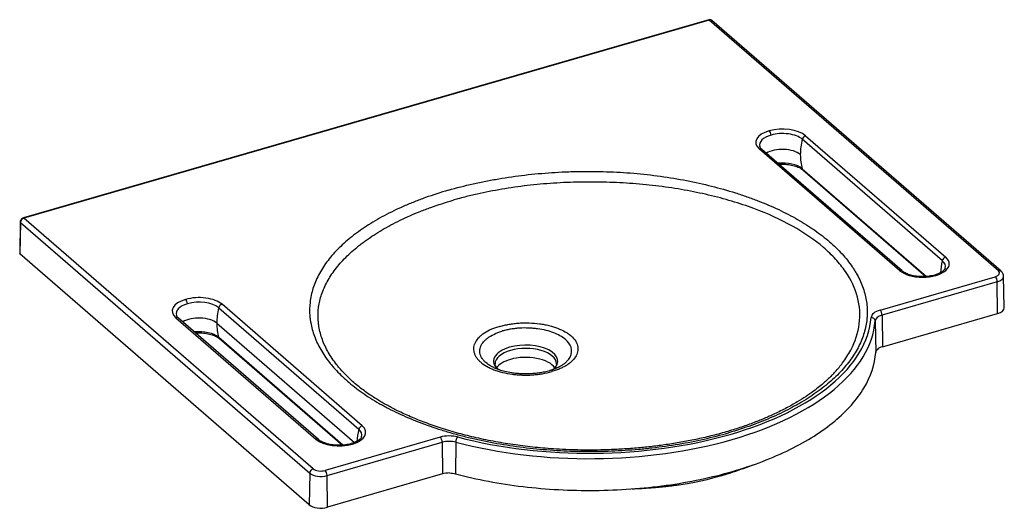
# Model space of a CAD drawing. Extents: x 407 to 2487, y -114 to 1599.
# Drawn here: x 407 to 1145, y 1233 to 1599 of the extents above; entities that cross this region are included whole.
import ezdxf

# ---------------------------------------------------------------- set-up
doc = ezdxf.new("R2010")
doc.units = 0
doc.header["$MEASUREMENT"] = 0
doc.layers.add('1', color=7, linetype='CONTINUOUS')
doc.layers.add('Hewi', color=7, linetype='CONTINUOUS')

msp = doc.modelspace()

# ---------------------------------------------------------------- linework, layer by layer
at = {"layer": '1', "color": 155, "linetype": 'Continuous'}
for centre, major_axis, ratio, start_param, end_param in [((924.22, 1597.31), (0.42, -1.44), 0.433013, 2.55359, 3.141605), ((924.22, 1596.01), (1.96, 2.27), 0.75, 0.000015, 0.857072)]:
    msp.add_ellipse(centre, major_axis=major_axis, ratio=ratio, start_param=start_param, end_param=end_param, dxfattribs=at)
msp.add_open_spline([(926.15, 1598.24), (926.08, 1598.33), (925.79, 1598.61), (925.12, 1598.84), (924.39, 1598.88), (923.96, 1598.79), (923.8, 1598.75)], degree=3, knots=[0, 0, 0, 0, 0.137263, 0.477385, 0.807205, 1, 1, 1, 1], dxfattribs=at)
at = {"layer": 'Hewi', "linetype": 'Continuous'}
for p, q in [((923.8, 1598.75), (410.2, 1450.48)), ((924.22, 1598.6), (410.61, 1450.34)), ((1140.97, 1410.89), (924.22, 1598.6)), ((1142.93, 1410.56), (926.18, 1598.27)), ((1098.9, 1418.47), (993.9, 1509.4)), ((996.41, 1512.06), (1101.41, 1421.13)), ((1066.76, 1411.12), (961.76, 1502.06)), ((1068.73, 1410.79), (963.73, 1501.73)), ((993.9, 1487.29), (1087, 1406.66)), ((994.45, 1486.41), (1086.57, 1406.63)), ((407.81, 1447.42), (407.41, 1423.87)), ((408.02, 1447.04), (407.61, 1423.49)), ((408.02, 1447.04), (624.77, 1259.33)), ((627.36, 1262.63), (410.61, 1450.34)), ((624.36, 1235.78), (407.61, 1423.49)), ((1052.26, 1381.52), (1138.58, 1406.43)), ((1140.08, 1402.58), (1053.76, 1377.66)), ((1140.31, 1378.95), (1140.08, 1402.58)), ((1145.31, 1383.33), (1144.84, 1406.76)), ((556.56, 1383.15), (661.56, 1292.22)), ((664.07, 1294.88), (559.07, 1385.81)), ((524.42, 1375.81), (629.42, 1284.87)), ((631.38, 1284.54), (526.38, 1375.48)), ((1048.53, 1373.33), (1049, 1349.8)), ((1053.76, 1377.66), (1053.99, 1354.03)), ((1053.99, 1354.03), (1140.31, 1378.95)), ((555.12, 1371.68), (658.29, 1282.33)), ((649.66, 1280.41), (556.56, 1361.04)), ((557.1, 1360.16), (649.23, 1280.38)), ((722.6, 1286.35), (636.28, 1261.43)), ((637.78, 1257.58), (724.1, 1282.5)), ((724.1, 1282.5), (724.34, 1258.87)), ((734.21, 1282.6), (733.99, 1258.86)), ((624.77, 1259.33), (624.36, 1235.78)), ((638.02, 1233.95), (637.78, 1257.58)), ((724.34, 1258.87), (638.02, 1233.95))]:
    msp.add_line(p, q, dxfattribs=at)
for centre, major_axis, ratio, start_param, end_param in [((979.09, 1507.06), (20, 0), 0.5, 2.094395, 3.665191), ((979.09, 1507.06), (20, 0), 0.5, 0.523599, 2.094395), ((969.08, 1513.12), (0.83, -2.88), 0.433013, 1.240972, 2.55359), ((979.09, 1505.12), (-17.1, 0), 0.5, 3.665191, 5.235988), ((979.09, 1505.12), (-17.1, 0), 0.5, 5.235988, 6.431707), ((1035.76, 1510.43), (32.73, 37.8), 0.75, 2.16969, 2.427868), ((996.41, 1509.46), (-1.96, -2.27), 0.75, 3.998665, 5.311283), ((961.76, 1499.46), (-1.96, -2.27), 0.75, 3.141606, 3.998665), ((979.09, 1494.07), (-15.45, 0), 0.5, 3.665191, 5.609984), ((979.09, 1483.01), (17.1, 0), 0.5, 0.523599, 1.772431), ((1035.76, 1510.43), (32.73, 37.8), 0.75, 2.427868, 2.686046), ((996.41, 1488.68), (-1.96, -2.27), 0.75, 5.827639, 6.2832), ((409.31, 1447.39), (1.5, -0.03), 0.492367, 3.141603, 3.673808), ((410.61, 1447.74), (1.96, 2.27), 0.75, 0.857072, 2.410415), ((410.61, 1449.04), (0.42, -1.44), 0.433013, 2.55359, 3.142028), ((1084.09, 1416.12), (20, 0), 0.5, 3.665191, 6.806784), ((1140.76, 1419.5), (32.73, 37.8), 0.75, 2.16969, 2.370537), ((1101.41, 1418.53), (-1.96, -2.27), 0.75, 3.998665, 5.311283), ((1084.09, 1414.19), (-17.1, 0), 0.5, 2.983662, 3.665191), ((1066.76, 1408.52), (-1.96, -2.27), 0.75, 3.145955, 3.998665), ((1135.31, 1409.26), (-6.53, 0), 0.5, 2.094395, 3.665191), ((1140.97, 1408.3), (1.96, 2.27), 0.75, 0.000475, 0.857072), ((1138.58, 1403.84), (0.83, -2.88), 0.433013, 1.000247, 2.55359), ((1135.31, 1406.71), (9.53, 0), 0.5, 5.235988, 6.29392), ((541.74, 1380.81), (-20, 0), 0.5, 5.235988, 6.806784), ((541.74, 1380.81), (-20, 0), 0.5, 3.665191, 5.235988), ((531.74, 1386.87), (0.83, -2.88), 0.433013, 1.240972, 2.55359), ((541.74, 1378.87), (17.1, 0), 0.5, 0.523599, 2.094395), ((541.74, 1378.87), (17.1, 0), 0.5, 2.094395, 3.296202), ((598.42, 1384.18), (32.73, 37.8), 0.75, 2.16969, 2.427868), ((559.07, 1383.21), (1.96, 2.27), 0.75, 0.857072, 2.16969), ((1058.99, 1375.68), (13.47, 0), 0.5, 2.094395, 3.102655), ((1052.26, 1378.92), (0.83, -2.88), 0.433013, 1.000247, 2.55359), ((1135.31, 1383.28), (10, 0), 0.5, 5.235988, 6.293257), ((524.42, 1373.21), (1.96, 2.27), 0.75, 0.000013, 0.857072), ((541.74, 1367.82), (-15.45, 0), 0.5, 3.665191, 5.609984), ((834.16, 1380.06), (-211.53, 0), 0.5, 2.094395, 3.102655), ((834.16, 1377.51), (214.53, 0), 0.5, 5.235988, 6.244248), ((1045.53, 1373.35), (2.99, -0.23), 0.865369, 0.084776, 1.638119), ((1058.99, 1373.13), (-10.47, 0), 0.5, 5.235988, 6.244248), ((541.74, 1356.76), (-17.1, 0), 0.5, 3.665191, 4.914024), ((598.42, 1384.18), (32.73, 37.8), 0.75, 2.427868, 2.686046), ((559.07, 1362.43), (1.96, 2.27), 0.75, 2.686046, 3.141607), ((786.66, 1343.25), (24.07, 0), 0.5, 2.094395, 3.698424), ((786.66, 1341.26), (-23, 0), 0.5, 5.235988, 6.274677), ((786.66, 1343.25), (24.07, 0), 0.5, 5.733341, 8.37758), ((786.66, 1341.26), (-23, 0), 0.5, 3.141625, 5.235988), ((1058.99, 1349.7), (-10, 0), 0.5, 5.235988, 5.789079), ((786.66, 1334.6), (23, 0), 0.5, 2.094395, 2.821379), ((786.66, 1334.6), (23, 0), 0.5, 0.324893, 2.094395), ((786.66, 1341.26), (-23, 0), 0.5, 6.274677, 6.283218), ((786.66, 1341.26), (-23, 0), 0.5, 3.133084, 3.141625), ((646.74, 1289.87), (-20, 0), 0.5, 0.523599, 3.665191), ((703.42, 1293.25), (32.73, 37.8), 0.75, 2.16969, 2.370537), ((664.07, 1292.28), (1.96, 2.27), 0.75, 0.857072, 2.16969), ((646.74, 1287.94), (17.1, 0), 0.5, 6.137551, 6.806784), ((629.42, 1282.27), (1.96, 2.27), 0.75, 0.003029, 0.857072), ((729.34, 1280.52), (-13.47, 0), 0.5, 4.227728, 5.235988), ((722.6, 1283.75), (0.83, -2.88), 0.433013, 1.000247, 2.55359), ((735.61, 1283.88), (-0.76, -2.9), 0.403489, 3.719721, 5.273064), ((834.16, 1377.51), (214.53, 0), 0.5, 4.227728, 5.235988), ((834.16, 1380.06), (-211.53, 0), 0.5, 1.086135, 2.094395), ((729.34, 1277.97), (10.47, 0), 0.5, 1.086135, 2.094395), ((627.36, 1260.03), (-1.96, -2.27), 0.75, 3.998665, 5.552008), ((633.02, 1264.26), (6.53, 0), 0.5, 3.665191, 5.235988), ((633.02, 1261.71), (-9.53, 0), 0.5, 0.523599, 2.094395), ((636.28, 1258.84), (0.83, -2.88), 0.433013, 1.000247, 2.55359), ((729.34, 1254.54), (10, 0), 0.5, 1.541303, 2.094395), ((633.02, 1238.28), (-10, 0), 0.5, 0.523599, 2.094395)]:
    msp.add_ellipse(centre, major_axis=major_axis, ratio=ratio, start_param=start_param, end_param=end_param, dxfattribs=at)
for points, knots in [([(963.73, 1501.73), (963.56, 1501.87), (963.13, 1502.27), (962.6, 1502.92), (962.29, 1503.48), (962.21, 1503.75), (962.2, 1503.83)], [0, 0, 0, 0, 0.178369, 0.51293, 0.851894, 1, 1, 1, 1]), ([(976.6, 1490.59), (976.96, 1490.62), (978.12, 1490.68), (980.07, 1490.69), (982.43, 1490.55), (984.72, 1490.26), (986.89, 1489.84), (988.91, 1489.28), (990.73, 1488.62), (992.31, 1487.88), (993.55, 1487.13), (994.19, 1486.63), (994.45, 1486.41)], [0, 0, 0, 0, 0.051357, 0.16066, 0.270017, 0.379158, 0.487863, 0.595905, 0.703048, 0.809069, 0.913824, 1, 1, 1, 1]), ([(728.85, 1471.26), (734.84, 1472.99), (740.98, 1474.57), (748.84, 1476.35), (750.42, 1476.69), (753.6, 1477.37), (755.19, 1477.69), (759.98, 1478.64), (763.19, 1479.23), (772.9, 1480.88), (779.45, 1481.81), (792.72, 1483.37), (799.43, 1483.99), (809.63, 1484.66), (813.05, 1484.85), (818.21, 1485.06), (819.93, 1485.12), (823.37, 1485.22), (825.09, 1485.26), (833.66, 1485.4), (840.49, 1485.34), (854.08, 1484.88), (860.84, 1484.48), (874.3, 1483.34), (881, 1482.59), (894.33, 1480.76), (900.84, 1479.68), (913.59, 1477.22), (919.83, 1475.83), (932.02, 1472.77), (937.97, 1471.09), (945.24, 1468.8), (946.69, 1468.33), (949.56, 1467.38), (950.99, 1466.89), (955.22, 1465.4), (957.99, 1464.38), (966.11, 1461.24), (971.29, 1459.02), (981.2, 1454.35), (985.93, 1451.89), (992.68, 1448.03), (994.88, 1446.72), (998.08, 1444.7), (999.13, 1444.02), (1001.2, 1442.64), (1002.23, 1441.94), (1007.25, 1438.44), (1010.96, 1435.56), (1017.79, 1429.65), (1020.9, 1426.62), (1026.55, 1420.42), (1029.08, 1417.24), (1031.86, 1413.17), (1032.4, 1412.35), (1033.43, 1410.71), (1033.93, 1409.88), (1035.36, 1407.4), (1036.23, 1405.73), (1038.58, 1400.73), (1039.82, 1397.38), (1041.63, 1390.63), (1042.21, 1387.23), (1042.59, 1382.1), (1042.63, 1380.39), (1042.56, 1377.81), (1042.52, 1376.95), (1042.39, 1375.22), (1042.31, 1374.36), (1041.77, 1370.06), (1041.01, 1366.66), (1038.84, 1359.93), (1037.43, 1356.59), (1033.96, 1350), (1031.89, 1346.74), (1028.3, 1341.9), (1027.01, 1340.29), (1024.29, 1337.13), (1022.86, 1335.57), (1018.35, 1330.96), (1015.06, 1327.97), (1007.9, 1322.17), (1004.04, 1319.36), (997.82, 1315.27), (995.67, 1313.93), (992.35, 1311.96), (991.22, 1311.3), (988.93, 1310.01), (987.77, 1309.37), (981.91, 1306.22), (977.01, 1303.84), (966.78, 1299.32), (961.45, 1297.19), (950.37, 1293.2), (944.61, 1291.33), (938.62, 1289.6)], [0, 0, 0, 0, 0.03125, 0.03125, 0.039063, 0.039063, 0.046875, 0.046875, 0.0625, 0.0625, 0.09375, 0.09375, 0.125, 0.125, 0.140625, 0.140625, 0.148438, 0.148438, 0.15625, 0.15625, 0.1875, 0.1875, 0.21875, 0.21875, 0.25, 0.25, 0.28125, 0.28125, 0.3125, 0.3125, 0.34375, 0.34375, 0.351563, 0.351563, 0.359375, 0.359375, 0.375, 0.375, 0.40625, 0.40625, 0.4375, 0.4375, 0.453125, 0.453125, 0.460938, 0.460938, 0.46875, 0.46875, 0.5, 0.5, 0.53125, 0.53125, 0.5625, 0.5625, 0.570312, 0.570312, 0.578125, 0.578125, 0.59375, 0.59375, 0.625, 0.625, 0.65625, 0.65625, 0.671875, 0.671875, 0.679687, 0.679687, 0.6875, 0.6875, 0.71875, 0.71875, 0.75, 0.75, 0.78125, 0.78125, 0.796875, 0.796875, 0.8125, 0.8125, 0.84375, 0.84375, 0.875, 0.875, 0.890625, 0.890625, 0.898437, 0.898437, 0.90625, 0.90625, 0.9375, 0.9375, 0.96875, 0.96875, 1, 1, 1, 1]), ([(1018.58, 1335.22), (1020.6, 1337.43), (1023.75, 1341.23), (1027.52, 1346.69), (1033.12, 1356.27), (1037.98, 1371.16), (1036.62, 1391.18), (1028.98, 1407.41), (1019.17, 1419.68), (1006.99, 1431.41), (987.53, 1444.77), (963.13, 1455.89), (941.3, 1463.16), (926.76, 1467.01), (914.74, 1469.64), (902.45, 1471.98), (886.61, 1474.36), (867.11, 1476.3), (847.31, 1477.34), (827.35, 1477.46), (807.44, 1476.63), (791.06, 1475.14), (778.22, 1473.48), (765.53, 1471.51), (753.1, 1469.06), (742.28, 1466.45), (736.35, 1464.88), (733.44, 1464.05), (732.25, 1463.71)], [0, 0, 0, 0, 0.028373, 0.047865, 0.067263, 0.144753, 0.222451, 0.300184, 0.339038, 0.377732, 0.455586, 0.532958, 0.572035, 0.610912, 0.630284, 0.649668, 0.688648, 0.727638, 0.766339, 0.805136, 0.84423, 0.883016, 0.902365, 0.921743, 0.960759, 0.980375, 0.992027, 1, 1, 1, 1]), ([(728.85, 1471.26), (722.87, 1469.54), (717.07, 1467.67), (710.05, 1465.15), (708.66, 1464.64), (705.91, 1463.6), (704.55, 1463.07), (700.52, 1461.47), (697.89, 1460.38), (690.18, 1457), (685.28, 1454.63), (675.96, 1449.66), (671.53, 1447.06), (665.26, 1442.99), (663.23, 1441.6), (660.28, 1439.47), (659.31, 1438.76), (657.42, 1437.32), (656.5, 1436.59), (651.97, 1432.95), (648.66, 1429.96), (642.66, 1423.85), (639.97, 1420.72), (635.22, 1414.32), (633.16, 1411.05), (629.68, 1404.36), (628.29, 1401), (626.17, 1394.25), (625.45, 1390.86), (624.66, 1384.05), (624.59, 1380.62), (624.93, 1376.33), (625.02, 1375.47), (625.24, 1373.75), (625.37, 1372.89), (625.82, 1370.31), (626.2, 1368.61), (627.6, 1363.52), (628.85, 1360.16), (631.98, 1353.53), (633.87, 1350.26), (637.18, 1345.41), (638.36, 1343.8), (640.26, 1341.4), (640.91, 1340.61), (642.26, 1339.02), (642.95, 1338.23), (646.52, 1334.3), (649.65, 1331.26), (656.47, 1325.35), (660.15, 1322.48), (668.08, 1316.93), (672.32, 1314.25), (677.97, 1311.01), (679.12, 1310.37), (681.45, 1309.1), (682.64, 1308.47), (686.22, 1306.61), (688.67, 1305.4), (696.15, 1301.88), (701.34, 1299.67), (712.13, 1295.51), (717.72, 1293.56), (726.42, 1290.83), (729.37, 1289.96), (733.87, 1288.7), (735.38, 1288.28), (738.43, 1287.48), (739.97, 1287.08), (747.68, 1285.16), (753.95, 1283.79), (766.7, 1281.37), (773.18, 1280.31), (786.34, 1278.52), (793.02, 1277.78), (803.2, 1276.92), (806.63, 1276.67), (813.47, 1276.27), (816.88, 1276.11), (827.12, 1275.75), (833.94, 1275.69), (847.56, 1275.89), (854.37, 1276.15), (864.55, 1276.8), (867.95, 1277.06), (873.04, 1277.52), (874.73, 1277.68), (878.12, 1278.02), (879.8, 1278.2), (888.18, 1279.17), (894.77, 1280.1), (907.7, 1282.27), (914.06, 1283.51), (926.52, 1286.31), (932.63, 1287.87), (938.62, 1289.6)], [0, 0, 0, 0, 0.03125, 0.03125, 0.039063, 0.039063, 0.046875, 0.046875, 0.0625, 0.0625, 0.09375, 0.09375, 0.125, 0.125, 0.140625, 0.140625, 0.148438, 0.148438, 0.15625, 0.15625, 0.1875, 0.1875, 0.21875, 0.21875, 0.25, 0.25, 0.28125, 0.28125, 0.3125, 0.3125, 0.34375, 0.34375, 0.351563, 0.351563, 0.359375, 0.359375, 0.375, 0.375, 0.40625, 0.40625, 0.4375, 0.4375, 0.453125, 0.453125, 0.460938, 0.460938, 0.46875, 0.46875, 0.5, 0.5, 0.53125, 0.53125, 0.5625, 0.5625, 0.570313, 0.570313, 0.578125, 0.578125, 0.59375, 0.59375, 0.625, 0.625, 0.65625, 0.65625, 0.671875, 0.671875, 0.679688, 0.679688, 0.6875, 0.6875, 0.71875, 0.71875, 0.75, 0.75, 0.78125, 0.78125, 0.796875, 0.796875, 0.8125, 0.8125, 0.84375, 0.84375, 0.875, 0.875, 0.890625, 0.890625, 0.898438, 0.898438, 0.90625, 0.90625, 0.9375, 0.9375, 0.96875, 0.96875, 1, 1, 1, 1]), ([(647.72, 1337.36), (647.44, 1337.67), (647.17, 1337.99), (646.26, 1339.07), (645.63, 1339.83), (643.81, 1342.13), (642.67, 1343.68), (639.51, 1348.33), (637.72, 1351.46), (634.76, 1357.79), (633.59, 1360.99), (632.31, 1365.83), (631.96, 1367.45), (631.56, 1369.89), (631.44, 1370.71), (631.26, 1372.34), (631.19, 1373.15), (630.92, 1377.21), (631.04, 1380.44), (631.9, 1386.86), (632.65, 1390.05), (634.78, 1396.41), (636.16, 1399.57), (639.6, 1405.87), (641.62, 1408.96), (646.26, 1415.02), (648.87, 1418), (654.7, 1423.84), (657.91, 1426.71), (662.29, 1430.21), (663.19, 1430.91), (665.02, 1432.3), (665.96, 1432.99), (668.82, 1435.04), (670.78, 1436.38), (676.85, 1440.32), (681.14, 1442.83), (690.17, 1447.64), (694.92, 1449.94), (702.38, 1453.21), (704.93, 1454.27), (708.83, 1455.82), (710.15, 1456.33), (712.82, 1457.34), (714.17, 1457.83), (720.95, 1460.26), (726.53, 1462.06), (732.25, 1463.71)], [0, 0, 0, 0, 0.00694, 0.00694, 0.023772, 0.023772, 0.057435, 0.057435, 0.124762, 0.124762, 0.192089, 0.192089, 0.225752, 0.225752, 0.242584, 0.242584, 0.259415, 0.259415, 0.326742, 0.326742, 0.394069, 0.394069, 0.461396, 0.461396, 0.528722, 0.528722, 0.596049, 0.596049, 0.663376, 0.663376, 0.680208, 0.680208, 0.697039, 0.697039, 0.730703, 0.730703, 0.798029, 0.798029, 0.865356, 0.865356, 0.89902, 0.89902, 0.915851, 0.915851, 0.932683, 0.932683, 1, 1, 1, 1]), ([(410.2, 1450.48), (409.99, 1450.42), (409.51, 1450.23), (408.8, 1449.71), (408.18, 1448.91), (407.87, 1448.1), (407.82, 1447.6), (407.81, 1447.42)], [0, 0, 0, 0, 0.155663, 0.384649, 0.621768, 0.868334, 1, 1, 1, 1]), ([(1100.96, 1412.85), (1100.94, 1412.76), (1100.85, 1412.47), (1100.49, 1411.86), (1099.8, 1411.07), (1098.79, 1410.24), (1097.51, 1409.43), (1095.98, 1408.69), (1094.22, 1408.02), (1092.25, 1407.45), (1090.12, 1407), (1087.86, 1406.69), (1085.52, 1406.53), (1083.15, 1406.51), (1080.79, 1406.65), (1078.5, 1406.93), (1076.32, 1407.35), (1074.3, 1407.9), (1072.48, 1408.56), (1070.89, 1409.3), (1069.64, 1410.06), (1068.99, 1410.56), (1068.73, 1410.79)], [0, 0, 0, 0, 0.026457, 0.076055, 0.12905, 0.179804, 0.230216, 0.28083, 0.331939, 0.383572, 0.435656, 0.488086, 0.540752, 0.593548, 0.646371, 0.699093, 0.751607, 0.803802, 0.855565, 0.906789, 0.957401, 1, 1, 1, 1]), ([(1144.81, 1406.76), (1144.82, 1406.87), (1144.84, 1407.38), (1144.59, 1408.28), (1144.07, 1409.34), (1143.46, 1410.08), (1143.05, 1410.46), (1142.93, 1410.56)], [0, 0, 0, 0, 0.075428, 0.348679, 0.615646, 0.889363, 1, 1, 1, 1]), ([(526.38, 1375.48), (526.22, 1375.62), (525.78, 1376.02), (525.26, 1376.67), (524.95, 1377.22), (524.88, 1377.48), (524.86, 1377.55)], [0, 0, 0, 0, 0.181254, 0.521225, 0.865672, 1, 1, 1, 1]), ([(767.22, 1369.3), (766.12, 1368.98), (765.05, 1368.64), (763.5, 1368.08), (762.99, 1367.89), (761.99, 1367.5), (761.49, 1367.29), (759.06, 1366.24), (757.31, 1365.31), (754.97, 1363.8), (754.23, 1363.28), (753.21, 1362.46), (752.87, 1362.19), (752.24, 1361.63), (751.94, 1361.34), (750.51, 1359.91), (749.6, 1358.73), (748.75, 1357.19), (748.6, 1356.88), (748.32, 1356.25), (748.2, 1355.93), (747.88, 1354.98), (747.73, 1354.34), (747.47, 1352.44), (747.55, 1351.16), (747.96, 1349.57), (748.06, 1349.25), (748.28, 1348.62), (748.41, 1348.3), (748.85, 1347.37), (749.19, 1346.75), (750.01, 1345.54), (750.47, 1344.95), (751.26, 1344.07), (751.54, 1343.78), (752.13, 1343.21), (752.44, 1342.92), (754.04, 1341.53), (755.53, 1340.48), (758.07, 1339.03), (758.97, 1338.56), (760.84, 1337.68), (761.82, 1337.27), (763.84, 1336.49), (764.89, 1336.13), (767.06, 1335.45), (768.18, 1335.14), (771.66, 1334.28), (774.06, 1333.83), (777.75, 1333.33), (779, 1333.19), (780.91, 1333.04), (781.55, 1332.99), (782.83, 1332.92), (783.47, 1332.89), (786.68, 1332.78), (789.23, 1332.82), (792.4, 1333.03), (793.04, 1333.08), (794.31, 1333.2), (794.94, 1333.26), (796.83, 1333.48), (798.06, 1333.66), (801.69, 1334.27), (804.02, 1334.8), (806.25, 1335.44)], [0, 0, 0, 0, 0.031245, 0.031245, 0.04687, 0.04687, 0.062495, 0.062495, 0.124996, 0.124996, 0.156246, 0.156246, 0.171871, 0.171871, 0.187496, 0.187496, 0.249996, 0.249996, 0.265621, 0.265621, 0.281246, 0.281246, 0.312497, 0.312497, 0.374997, 0.374997, 0.390622, 0.390622, 0.406247, 0.406247, 0.437497, 0.437497, 0.468747, 0.468747, 0.484372, 0.484372, 0.499997, 0.499997, 0.562498, 0.562498, 0.593748, 0.593748, 0.624998, 0.624998, 0.656248, 0.656248, 0.687498, 0.687498, 0.749999, 0.749999, 0.781249, 0.781249, 0.796874, 0.796874, 0.812499, 0.812499, 0.874999, 0.874999, 0.890624, 0.890624, 0.90625, 0.90625, 0.9375, 0.9375, 1, 1, 1, 1]), ([(761.52, 1339.02), (761.25, 1339.16), (760.99, 1339.3), (759.24, 1340.3), (757.93, 1341.22), (756.51, 1342.45), (756.24, 1342.7), (755.72, 1343.2), (755.48, 1343.46), (754.78, 1344.23), (754.36, 1344.75), (753.64, 1345.82), (753.34, 1346.36), (752.95, 1347.18), (752.84, 1347.46), (752.64, 1348.02), (752.55, 1348.3), (752.18, 1349.71), (752.11, 1350.83), (752.34, 1352.51), (752.47, 1353.07), (752.74, 1353.91), (752.85, 1354.19), (753.09, 1354.74), (753.23, 1355.02), (753.96, 1356.38), (754.74, 1357.44), (755.99, 1358.71), (756.25, 1358.97), (756.8, 1359.47), (757.08, 1359.71), (757.98, 1360.44), (758.62, 1360.91), (760.66, 1362.26), (762.19, 1363.1), (764.32, 1364.04), (764.76, 1364.23), (765.64, 1364.58), (766.1, 1364.75), (767.47, 1365.25), (768.41, 1365.55), (769.38, 1365.84)], [0, 0, 0, 0, 0.018672, 0.018672, 0.127709, 0.127709, 0.154968, 0.154968, 0.182227, 0.182227, 0.236745, 0.236745, 0.291263, 0.291263, 0.318523, 0.318523, 0.345782, 0.345782, 0.454818, 0.454818, 0.509336, 0.509336, 0.536595, 0.536595, 0.563854, 0.563854, 0.672891, 0.672891, 0.70015, 0.70015, 0.727409, 0.727409, 0.781927, 0.781927, 0.890964, 0.890964, 0.918223, 0.918223, 0.945482, 0.945482, 1, 1, 1, 1]), ([(767.22, 1369.3), (767.79, 1369.46), (768.91, 1369.77), (771.23, 1370.33), (774.21, 1370.92), (777.9, 1371.45), (781.05, 1371.74), (783.58, 1371.88), (786.14, 1371.95), (790.62, 1371.92), (795.71, 1371.5), (800.58, 1370.72), (803.6, 1370.06), (805.85, 1369.47), (808.05, 1368.81), (811.65, 1367.56), (815.22, 1365.89), (818.43, 1363.9), (821.45, 1361.6), (823.84, 1358.86), (825.24, 1356.01), (825.84, 1353.69), (825.87, 1351.42), (825.38, 1349.24), (824.28, 1346.7), (822.45, 1344.27), (819.97, 1342.04), (817.78, 1340.46), (815.29, 1338.99), (812.53, 1337.66), (809.97, 1336.64), (807.86, 1335.92), (806.76, 1335.59), (806.25, 1335.44)], [0, 0, 0, 0, 0.015909, 0.031448, 0.062897, 0.09419, 0.125309, 0.1409, 0.15656, 0.187957, 0.250142, 0.281544, 0.312765, 0.330533, 0.343864, 0.375124, 0.437561, 0.462483, 0.50015, 0.571526, 0.607361, 0.642911, 0.685785, 0.717997, 0.74999, 0.81253, 0.843685, 0.874807, 0.906183, 0.937477, 0.968645, 0.985716, 1, 1, 1, 1]), ([(812.09, 1339.17), (812.77, 1339.54), (814.13, 1340.35), (815.98, 1341.69), (818.17, 1343.66), (821.11, 1347.56), (821.67, 1353.36), (817.73, 1358.81), (812.66, 1362.3), (807.68, 1364.61), (802, 1366.37), (796.7, 1367.37), (792.29, 1367.85), (787.81, 1368.13), (783.27, 1368.08), (778.83, 1367.7), (775.56, 1367.25), (772.38, 1366.64), (770.38, 1366.1), (769.38, 1365.84)], [0, 0, 0, 0, 0.030772, 0.065316, 0.0999, 0.169315, 0.319809, 0.445093, 0.518107, 0.583785, 0.6529, 0.722334, 0.756903, 0.791477, 0.860917, 0.895452, 0.93019, 0.965317, 1, 1, 1, 1]), ([(539.25, 1364.34), (539.62, 1364.37), (540.77, 1364.43), (542.73, 1364.44), (545.08, 1364.3), (547.37, 1364.01), (549.55, 1363.59), (551.57, 1363.03), (553.38, 1362.37), (554.96, 1361.63), (556.2, 1360.88), (556.84, 1360.38), (557.1, 1360.16)], [0, 0, 0, 0, 0.051357, 0.16066, 0.270017, 0.379158, 0.487863, 0.595905, 0.703048, 0.809069, 0.913824, 1, 1, 1, 1]), ([(941.67, 1260.7), (957.32, 1265.23), (971.8, 1270.76), (997.57, 1283.46), (1008.88, 1290.63), (1027.56, 1306.14), (1034.94, 1314.48), (1045.31, 1331.8), (1048.3, 1340.78), (1049, 1349.8)], [0, 0, 0, 0, 0.25, 0.25, 0.5, 0.5, 0.75, 0.75, 1, 1, 1, 1]), ([(936.81, 1290.29), (933.05, 1289.21), (925.57, 1287.21), (914.24, 1284.63), (903.11, 1282.48), (892.21, 1280.73), (881.57, 1279.34), (870.62, 1278.21), (859.51, 1277.38), (848.37, 1276.86), (837.93, 1276.65), (828.19, 1276.69), (818.85, 1276.95), (809.97, 1277.39), (801.58, 1277.99), (793.8, 1278.71), (786.32, 1279.54), (776.4, 1280.84), (764.04, 1282.83), (749.83, 1285.74), (736.19, 1289.14), (723.39, 1292.94), (711.4, 1297.12), (700.46, 1301.52), (692.43, 1305.21), (686.82, 1308.05), (683.22, 1309.95), (679.81, 1311.86), (676.58, 1313.75), (673.37, 1315.73), (670.06, 1317.89), (666.5, 1320.38), (662.71, 1323.23), (658.76, 1326.45), (654.72, 1330.05), (650.68, 1334.03), (648.17, 1336.81), (646.93, 1338.27)], [0, 0, 0, 0, 0.037387, 0.073133, 0.107387, 0.140267, 0.171862, 0.202209, 0.236566, 0.26868, 0.298668, 0.32661, 0.352559, 0.379291, 0.403531, 0.42554, 0.447477, 0.469632, 0.513899, 0.559376, 0.601982, 0.645316, 0.687837, 0.728205, 0.766602, 0.782053, 0.797185, 0.811916, 0.826227, 0.840218, 0.855818, 0.873804, 0.894174, 0.916938, 0.942125, 0.969788, 1, 1, 1, 1]), ([(804.61, 1336.09), (803.36, 1335.72), (800.85, 1335.1), (796.93, 1334.39), (793.07, 1333.94), (788.92, 1333.68), (784.58, 1333.67), (780.18, 1333.94), (775.64, 1334.51), (771.19, 1335.4), (767.12, 1336.58), (764.01, 1337.78), (762.37, 1338.57), (761.67, 1338.94)], [0, 0, 0, 0, 0.09087, 0.177784, 0.261662, 0.34126, 0.441222, 0.535186, 0.621644, 0.738893, 0.84107, 0.927671, 1, 1, 1, 1]), ([(766.15, 1336.99), (765.97, 1337.15), (765.44, 1337.64), (764.71, 1338.45), (764.1, 1339.41), (763.77, 1340.32), (763.63, 1340.93), (763.68, 1341.27), (763.68, 1341.32)], [0, 0, 0, 0, 0.09758, 0.304869, 0.513888, 0.729559, 0.961657, 1, 1, 1, 1]), ([(809.65, 1341.2), (809.66, 1340.92), (809.59, 1340.36), (809.25, 1339.47), (808.66, 1338.5), (807.93, 1337.67), (807.36, 1337.15), (807.17, 1336.99)], [0, 0, 0, 0, 0.232125, 0.457171, 0.66823, 0.892838, 1, 1, 1, 1]), ([(1017.71, 1334.27), (1017.14, 1333.67), (1015.84, 1332.32), (1013.51, 1330.03), (1010.52, 1327.3), (1006.78, 1324.15), (1002.19, 1320.61), (996.63, 1316.72), (989.96, 1312.52), (982.08, 1308.1), (973.77, 1303.97), (965.22, 1300.19), (956.62, 1296.78), (947.12, 1293.42), (940.36, 1291.32), (936.81, 1290.29)], [0, 0, 0, 0, 0.035717, 0.079955, 0.132721, 0.194053, 0.264043, 0.342862, 0.430802, 0.52786, 0.632973, 0.717195, 0.806243, 0.900387, 1, 1, 1, 1]), ([(663.63, 1286.66), (663.61, 1286.55), (663.51, 1286.24), (663.15, 1285.61), (662.46, 1284.82), (661.45, 1283.99), (660.17, 1283.18), (658.64, 1282.44), (656.88, 1281.77), (654.91, 1281.2), (652.78, 1280.75), (650.51, 1280.44), (648.18, 1280.28), (645.8, 1280.26), (643.45, 1280.4), (641.16, 1280.68), (638.98, 1281.1), (636.96, 1281.65), (635.14, 1282.31), (633.55, 1283.05), (632.3, 1283.81), (631.65, 1284.31), (631.38, 1284.54)], [0, 0, 0, 0, 0.031156, 0.080515, 0.133254, 0.183763, 0.233932, 0.284301, 0.335164, 0.386547, 0.43838, 0.490557, 0.542969, 0.59551, 0.648078, 0.700546, 0.752806, 0.804749, 0.856263, 0.907238, 0.957606, 1, 1, 1, 1]), ([(933.49, 1257.7), (935.76, 1258.35), (940.58, 1259.82), (948.03, 1262.3), (953.48, 1264.3), (956.43, 1265.41), (956.76, 1265.54)], [0, 0, 0, 0, 0.287388, 0.609269, 0.955665, 1, 1, 1, 1]), ([(733.99, 1258.86), (749.99, 1254.66), (767.04, 1251.46), (802.21, 1247.29), (820.32, 1246.31), (856.45, 1246.63), (874.49, 1247.92), (909.27, 1252.71), (926.01, 1256.2), (941.67, 1260.7)], [0, 0, 0, 0, 0.25, 0.25, 0.5, 0.5, 0.75, 0.75, 1, 1, 1, 1]), ([(866.37, 1247.68), (866.96, 1247.71), (868.86, 1247.8), (872.22, 1247.96), (876.05, 1248.18), (879.08, 1248.38), (881.88, 1248.58), (884.96, 1248.83), (888.24, 1249.13), (891.5, 1249.46), (894.6, 1249.82), (897.91, 1250.23), (902.37, 1250.85), (907.54, 1251.67), (912.98, 1252.68), (917.91, 1253.69), (922.19, 1254.66), (926.09, 1255.62), (929.75, 1256.58), (932.23, 1257.26), (933.53, 1257.64)], [0, 0, 0, 0, 0.043687, 0.128937, 0.189616, 0.240427, 0.279847, 0.321658, 0.375865, 0.421107, 0.460471, 0.505909, 0.559333, 0.644771, 0.718742, 0.783095, 0.847686, 0.895685, 0.944925, 1, 1, 1, 1]), ([(933.45, 1257.61), (933.8, 1257.71), (935.27, 1258.15), (937.59, 1258.98), (939.5, 1259.89), (940.34, 1260.3)], [0, 0, 0, 0, 0.151077, 0.622836, 1, 1, 1, 1])]:
    msp.add_open_spline(points, degree=3, knots=knots, dxfattribs=at)
at = {"layer": 'Hewi', "linetype": 'Continuous', "extrusion": (1.85946e-06, -6.44127e-06, 1)}
msp.add_open_spline([(732.25, 1463.71), (732.25, 1463.71), (732.25, 1463.71), (732.25, 1463.71)], degree=3, dxfattribs=at)
at = {"layer": 'Hewi', "linetype": 'Continuous', "extrusion": (-9.908e-07, 3.43225e-06, 1)}
msp.add_open_spline([(732.25, 1463.71), (732.25, 1463.71), (732.25, 1463.71), (732.25, 1463.71)], degree=3, dxfattribs=at)
at = {"layer": 'Hewi', "linetype": 'Continuous'}
msp.add_rational_spline([(407.61, 1423.49), (407.48, 1423.6), (407.41, 1423.73), (407.41, 1423.86)], [1, 0.933867056919, 0.89013254719, 0.868796470813], degree=3, dxfattribs=at)
at = {"layer": 'Hewi', "linetype": 'Continuous', "extrusion": (4.63855e-06, -1.60687e-05, 1)}
msp.add_open_spline([(767.22, 1369.3), (767.22, 1369.3), (767.22, 1369.3), (767.22, 1369.3)], degree=3, dxfattribs=at)
at = {"layer": 'Hewi', "linetype": 'Continuous', "extrusion": (-4.00027e-06, 1.38573e-05, 1)}
msp.add_open_spline([(767.22, 1369.3), (767.22, 1369.3), (767.22, 1369.3), (767.22, 1369.3)], degree=3, dxfattribs=at)
at = {"layer": 'Hewi', "linetype": 'Continuous'}
for points, degree in [([(1049, 1349.8), (1049.06, 1350.56), (1049.47, 1351.4), (1050.19, 1352.07)], 3), ([(811.67, 1338.94), (808.64, 1337.33), (804.54, 1336.1)], 2), ([(811.51, 1338.86), (811.6, 1338.9), (811.69, 1338.95), (811.78, 1339)], 3), ([(1017.58, 1334.13), (1017.92, 1334.49), (1018.25, 1334.85), (1018.58, 1335.22)], 3), ([(729.63, 1259.54), (731.16, 1259.51), (732.64, 1259.22), (733.99, 1258.86)], 3)]:
    msp.add_open_spline(points, degree=degree, dxfattribs=at)
at = {"layer": 'Hewi', "linetype": 'Continuous', "extrusion": (-5.518e-13, -1.0544e-12, -1)}
msp.add_open_spline([(761.67, 1338.94), (761.62, 1338.96), (761.57, 1338.99), (761.52, 1339.02)], degree=3, dxfattribs=at)

doc.saveas('drawing.dxf')
